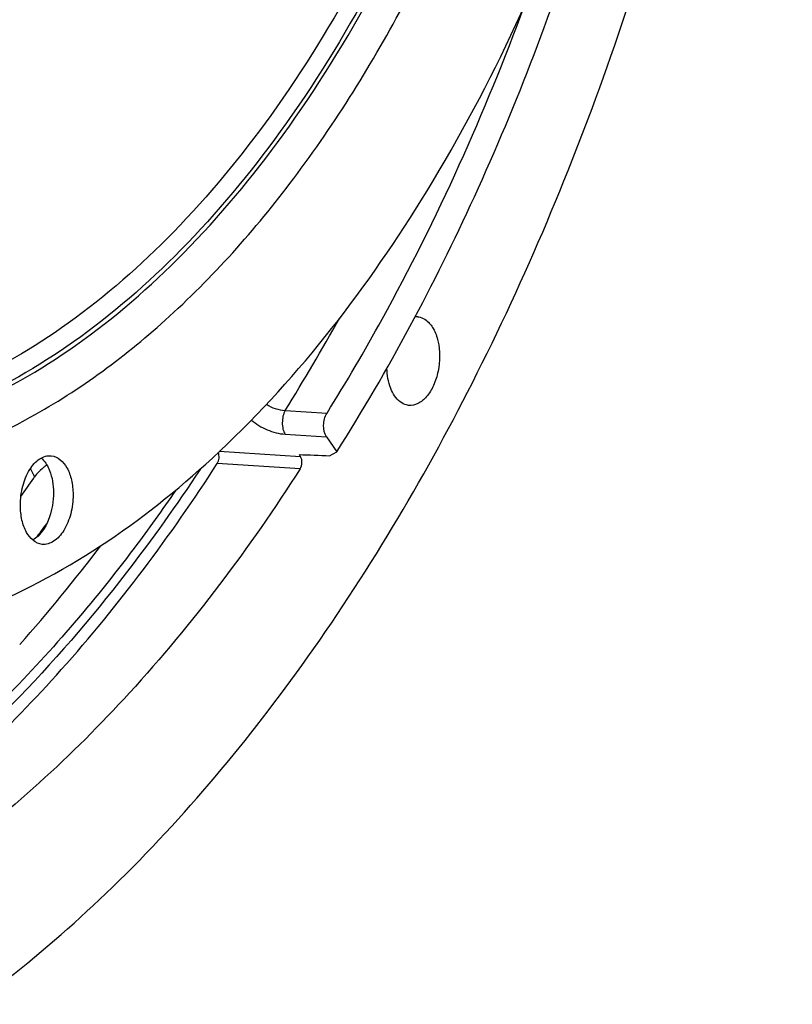
# Model space of a CAD drawing. Units: millimetres. Extents: x 0 to 594, y 0 to 420.
# Drawn here: x 217 to 229, y 41 to 57 of the extents above; entities that cross this region are included whole.
import ezdxf

# ---------------------------------------------------------------- set-up
doc = ezdxf.new("R2010")
doc.units = ezdxf.units.MM
doc.header["$LTSCALE"] = 32.67
doc.layers.get('0').update_dxf_attribs({"linetype": 'CONTINUOUS'})
doc.layers.add('AXES', color=7, linetype='CONTINUOUS')
doc.layers.add('SOLIDES', color=7, linetype='CONTINUOUS')

msp = doc.modelspace()

# ---------------------------------------------------------------- linework, layer by layer
at = {"color": 9, "linetype": 'CONTINUOUS'}
msp.add_line((216.973613, 49.768298), (217.040797, 49.633422), dxfattribs=at)
at = {"color": 7, "linetype": 'CONTINUOUS'}
msp.add_line((217.026583, 49.612639), (217.040797, 49.633422), dxfattribs=at)
for centre, radius, start, end in [((216.911118, 49.655025), 0.353076, 44.8619639, 49.3602641), ((217.681773, 49.130974), 0.818376, 123.5471456, 127.6225635), ((194.434483, 65.078122), 27.378534, 324.8811733, 325.6063048)]:
    msp.add_arc(centre, radius, start, end, dxfattribs=at)
at = {"color": 3, "linetype": 'CONTINUOUS'}
for centre, radius, start, end in [((196.457373, 64.213366), 25.800963, 323.290742, 323.6066549), ((196.630597, 64.084259), 25.584918, 323.0383413, 323.2906464), ((199.082354, 62.862413), 23.758849, 318.2576186, 323.0131807)]:
    msp.add_arc(centre, radius, start, end, dxfattribs=at)
at = {"color": 7, "linetype": 'CONTINUOUS'}
for points, knots in [([(219.784871, 49.922456), (221.037287, 51.077024), (223.305393, 53.990191), (225.732865, 59.21603), (227.268527, 65.21231), (227.616631, 69.444692), (227.606664, 71.5782)], [0, 0, 0, 0, 0.216660287, 0.462875691, 0.728630081, 1, 1, 1, 1]), ([(212.301774, 46.998128), (212.931793, 46.932947), (214.239178, 46.964485), (216.911447, 47.697193), (218.71252, 48.933886), (219.784871, 49.922456)], [0, 0, 0, 0, 0.23031509, 0.469650582, 1, 1, 1, 1]), ([(216.820029, 49.190311), (216.819563, 49.289938), (216.843317, 49.483247), (216.944029, 49.735325), (217.094606, 49.917694), (217.237158, 49.963783), (217.297816, 49.957497)], [0, 0, 0, 0, 0.302250808, 0.583030482, 0.814990562, 1, 1, 1, 1]), ([(217.297816, 49.957497), (217.398234, 49.94709), (217.542196, 49.807234), (217.617409, 49.577496), (217.63359, 49.432944), (217.633944, 49.357035)], [0, 0, 0, 0, 0.413322456, 0.689216305, 1, 1, 1, 1]), ([(219.592696, 49.742988), (219.232363, 49.198235), (217.816587, 47.209622), (216.102792, 45.416104), (214.678455, 44.333431)], [0, 0, 0, 0, 0.26743447, 1, 1, 1, 1]), ([(217.225148, 49.821722), (217.242711, 49.792964), (217.308523, 49.657654), (217.331163, 49.504427), (217.331706, 49.388304)], [0, 0, 0, 0, 0.224912883, 1, 1, 1, 1]), ([(217.081784, 49.685895), (217.074326, 49.677422), (217.06011, 49.660347), (217.046956, 49.642436), (217.040797, 49.633422)], [0, 0, 0, 0, 0.508350961, 1, 1, 1, 1]), ([(217.331706, 49.388304), (217.332013, 49.322554), (217.312482, 49.084496), (217.219538, 48.837896), (217.093029, 48.717498)], [0, 0, 0, 0, 0.273510018, 1, 1, 1, 1]), ([(217.633944, 49.357035), (217.63441, 49.257408), (217.610656, 49.0641), (217.509944, 48.812021), (217.359367, 48.629653), (217.216815, 48.583563), (217.156157, 48.589849)], [0, 0, 0, 0, 0.302250808, 0.583030482, 0.814990562, 1, 1, 1, 1]), ([(217.156157, 48.589849), (217.055739, 48.600256), (216.911777, 48.740113), (216.836564, 48.96985), (216.820383, 49.114402), (216.820029, 49.190311)], [0, 0, 0, 0, 0.413322456, 0.689216305, 1, 1, 1, 1])]:
    msp.add_open_spline(points, degree=3, knots=knots, dxfattribs=at)
at = {"color": 9, "linetype": 'CONTINUOUS'}
for points, knots in [([(203.063755, 66.550783), (203.075021, 64.139199), (203.477936, 60.603101), (204.932191, 56.324381), (206.357972, 53.678327), (208.109915, 51.593712), (210.143395, 50.157991), (212.391477, 49.462917), (214.732786, 49.570155), (217.031453, 50.455373), (219.197001, 52.044432), (221.166745, 54.260348), (223.526694, 58.065101), (225.536368, 63.79871), (226.085001, 68.736454), (226.073193, 71.264081)], [0, 0, 0, 0, 0.147263675, 0.214185965, 0.275083749, 0.32975504, 0.37904381, 0.425033366, 0.470791019, 0.519461164, 0.573296778, 0.633309784, 0.699428097, 0.845650168, 1, 1, 1, 1]), ([(205.076866, 56.764586), (205.394725, 56.027342), (206.097405, 54.650723), (207.410274, 52.85577), (208.912027, 51.461951), (210.571761, 50.51278), (212.347089, 50.047524), (214.178142, 50.089027), (216.000932, 50.630049), (217.764303, 51.641924), (219.429028, 53.089147), (221.54358, 55.637964), (223.665684, 59.687729), (225.231634, 65.236526), (225.591609, 69.209012), (225.582223, 71.218093)], [0, 0, 0, 0, 0.063845705, 0.122401898, 0.175988981, 0.225599031, 0.27292042, 0.32012863, 0.369425064, 0.422560607, 0.480598366, 0.543920742, 0.685011246, 0.840227766, 1, 1, 1, 1]), ([(225.518625, 71.21637), (225.52798, 69.213928), (225.169512, 65.254409), (223.609937, 59.722933), (221.496389, 55.68467), (219.390169, 53.141457), (217.731733, 51.696249), (215.974827, 50.684308), (214.158435, 50.140964), (212.333312, 50.094817), (210.563026, 50.553335), (208.907256, 51.494078), (207.408363, 52.878098), (206.097188, 54.662139), (205.394818, 56.031198), (205.076927, 56.764537)], [0, 0, 0, 0, 0.15978084, 0.315019889, 0.456159479, 0.519516286, 0.57759241, 0.63076532, 0.680090812, 0.727311447, 0.774622592, 0.824198951, 0.877733174, 0.936224226, 1, 1, 1, 1]), ([(225.27314, 71.193377), (225.282328, 69.226567), (224.931557, 65.336894), (223.40473, 59.899735), (221.335236, 55.925634), (219.272128, 53.416073), (217.646522, 51.985156), (215.923585, 50.97712), (214.141139, 50.426436), (212.348094, 50.361294), (210.605998, 50.790047), (208.973492, 51.692024), (207.49263, 53.029759), (206.193894, 54.761258), (205.495717, 56.093367), (205.179016, 56.807507)], [0, 0, 0, 0, 0.159818224, 0.315150226, 0.456494867, 0.519996116, 0.578233686, 0.631564434, 0.681013446, 0.728288169, 0.775558053, 0.82499378, 0.878305508, 0.936521113, 1, 1, 1, 1])]:
    msp.add_open_spline(points, degree=3, knots=knots, dxfattribs=at)
at = {"color": 7, "linetype": 'CONTINUOUS'}
for points in [[(217.161382, 49.904085), (217.185888, 49.879489), (217.20705, 49.851353), (217.225148, 49.821722)], [(217.182189, 49.779168), (217.146014, 49.751273), (217.11197, 49.720182), (217.081784, 49.685895)], [(217.093029, 48.717498), (217.068763, 48.694404), (217.04183, 48.673614), (217.012618, 48.657218)]]:
    msp.add_open_spline(points, degree=3, dxfattribs=at)
at = {"color": 3, "linetype": 'CONTINUOUS'}
msp.add_open_spline([(219.218868, 49.423938), (219.01033, 49.121708), (218.183416, 47.973448), (217.260096, 46.89303), (216.52012, 46.151121)], degree=3, knots=[0, 0, 0, 0, 0.259492294, 1, 1, 1, 1], dxfattribs=at)
at = {"layer": 'AXES', "color": 9, "linetype": 'CONTINUOUS'}
for p, q in [((220.906522, 50.658479), (221.5532, 50.617062)), ((220.90492, 50.290492), (221.544396, 50.249914)), ((221.144853, 49.941456), (219.889494, 50.022031)), ((221.139689, 49.756683), (219.859853, 49.838464))]:
    msp.add_line(p, q, dxfattribs=at)
at = {"layer": 'AXES', "color": 7, "linetype": 'CONTINUOUS'}
msp.add_line((221.12088, 49.976331), (221.144853, 49.941456), dxfattribs=at)
at = {"layer": 'AXES', "color": 9, "linetype": 'CONTINUOUS'}
msp.add_arc((195.157735, 66.809932), 30.395221, 327.9011671, 331.0075484, dxfattribs=at)
at = {"layer": 'AXES', "color": 7, "linetype": 'CONTINUOUS'}
msp.add_arc((222.930044, 51.865744), 0.23881, 84.1264213, 93.9384319, dxfattribs=at)
for points, knots in [([(207.878126, 38.807798), (208.457977, 38.772962), (209.638327, 38.800162), (211.40438, 39.129696), (213.159506, 39.743157), (214.886503, 40.632964), (216.570177, 41.789397), (218.794516, 43.72131), (221.363373, 46.768915), (223.963013, 51.142584), (226.073867, 56.172824), (227.620785, 61.678335), (228.548837, 67.46103), (228.8243, 73.31124), (228.437259, 79.016837), (227.400925, 84.372682), (225.751744, 89.18593), (223.861216, 92.694899), (222.079499, 95.041274), (220.668236, 96.517906), (219.159983, 97.742429), (217.567622, 98.702218), (215.906439, 99.386329), (214.756657, 99.654605), (214.181955, 99.739216)], [0, 0, 0, 0, 0.022730745, 0.045956548, 0.070025876, 0.095222828, 0.121756436, 0.149759967, 0.210302729, 0.276742081, 0.348160711, 0.423150804, 0.49999981, 0.576848829, 0.651838953, 0.723257631, 0.789697048, 0.850239883, 0.878243449, 0.904777088, 0.929974068, 0.954043419, 0.977269238, 1, 1, 1, 1]), ([(221.5532, 50.617062), (221.850675, 51.092379), (223.031125, 53.106446), (223.988923, 55.247888), (224.603173, 56.911046)], [0, 0, 0, 0, 0.240275673, 1, 1, 1, 1]), ([(223.084468, 52.050042), (223.129628, 52.01588), (223.208705, 51.914227), (223.301488, 51.64746), (223.297458, 51.336177), (223.207713, 51.047851), (223.103058, 50.872459), (222.969758, 50.755114), (222.860856, 50.73065), (222.812999, 50.735601)], [0, 0, 0, 0, 0.106824305, 0.234987426, 0.528404437, 0.673192087, 0.801870444, 0.909235851, 1, 1, 1, 1]), ([(222.954482, 52.103301), (222.965889, 52.102121), (223.012461, 52.093893), (223.055998, 52.071579), (223.084468, 52.050042)], [0, 0, 0, 0, 0.243145206, 1, 1, 1, 1]), ([(222.683013, 50.788859), (222.61553, 50.839908), (222.510423, 51.012402), (222.480244, 51.203215), (222.477225, 51.309325)], [0, 0, 0, 0, 0.443553407, 1, 1, 1, 1]), ([(222.812999, 50.735601), (222.801591, 50.736781), (222.75502, 50.745008), (222.711482, 50.767322), (222.683013, 50.788859)], [0, 0, 0, 0, 0.243145206, 1, 1, 1, 1]), ([(221.544396, 50.249914), (221.509862, 50.300154), (221.487059, 50.433679), (221.518396, 50.561451), (221.5532, 50.617062)], [0, 0, 0, 0, 0.481671815, 1, 1, 1, 1]), ([(219.859853, 49.838464), (219.875707, 49.863023), (219.892103, 49.920985), (219.885985, 49.981214), (219.874206, 50.007475)], [0, 0, 0, 0, 0.503881148, 1, 1, 1, 1]), ([(221.139689, 49.756683), (221.15749, 49.784455), (221.173572, 49.848805), (221.162272, 49.916116), (221.144853, 49.941456)], [0, 0, 0, 0, 0.517558972, 1, 1, 1, 1]), ([(214.798527, 44.166681), (215.76, 44.905775), (217.612084, 46.673618), (219.138322, 48.720787), (219.859853, 49.838464)], [0, 0, 0, 0, 0.476874243, 1, 1, 1, 1]), ([(221.139689, 49.756683), (220.357239, 48.535994), (218.695074, 46.316088), (216.645028, 44.433635), (215.580774, 43.669955)], [0, 0, 0, 0, 0.525369584, 1, 1, 1, 1])]:
    msp.add_open_spline(points, degree=3, knots=knots, dxfattribs=at)
at = {"layer": 'AXES', "color": 9, "linetype": 'CONTINUOUS'}
for points, knots in [([(220.619361, 50.754284), (220.659535, 50.72376), (220.753205, 50.678919), (220.854943, 50.658586), (220.906522, 50.658479)], [0, 0, 0, 0, 0.494484096, 1, 1, 1, 1]), ([(220.906524, 50.658479), (220.875624, 50.601136), (220.856326, 50.499453), (220.868511, 50.373462), (220.889835, 50.314362), (220.90492, 50.290492)], [0, 0, 0, 0, 0.514779319, 0.776849915, 1, 1, 1, 1]), ([(220.385246, 50.509065), (220.457985, 50.446036), (220.624431, 50.348062), (220.811256, 50.29644), (220.90492, 50.290492)], [0, 0, 0, 0, 0.506299538, 1, 1, 1, 1])]:
    msp.add_open_spline(points, degree=3, knots=knots, dxfattribs=at)
at = {"layer": 'SOLIDES', "color": 7, "linetype": 'CONTINUOUS'}
for p in [(221.544396, 50.249914), (221.592281, 49.957827)]:
    msp.add_line(p, (221.703508, 50.018442), dxfattribs=at)
msp.add_ellipse((243.827189, 65.880409), major_axis=(334.322664, -12.025178), ratio=0.050058872, start_param=-1.636965335, end_param=-1.635552123, dxfattribs=at)
msp.add_open_spline([(221.703508, 50.018442), (222.502689, 51.278041), (223.956383, 54.004475), (225.64369, 58.435238), (226.864679, 63.214569), (227.340366, 66.524405), (227.491536, 68.201681)], degree=3, knots=[0, 0, 0, 0, 0.232544667, 0.479885493, 0.737472204, 1, 1, 1, 1], dxfattribs=at)

doc.saveas('drawing.dxf')
